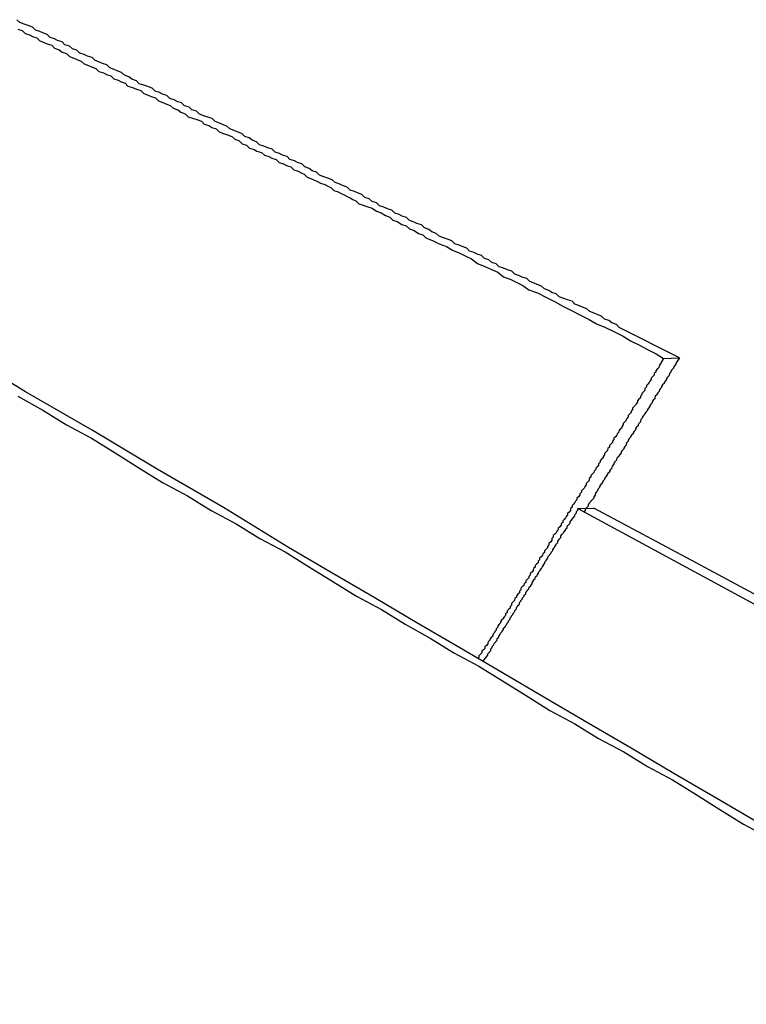
# Model space of a CAD drawing. Extents: x -22 to 22, y -21.5 to 21.5.
# Drawn here: x -12.3 to -12.1, y -7.2 to -7 of the extents above; entities that cross this region are included whole.
import ezdxf

# ---------------------------------------------------------------- set-up
doc = ezdxf.new("R2010")
doc.units = 0
doc.layers.get('0').update_dxf_attribs({"linetype": 'CONTINUOUS'})

msp = doc.modelspace()

# ---------------------------------------------------------------- linework, layer by layer
at = {"color": 0}
for points in [[(-12.1375, -7.0491), (-12.1497, -7.0429), (-12.1497, -7.0429), (-12.1503, -7.0423), (-12.1512, -7.042), (-12.1518, -7.0415), (-12.1527, -7.0412), (-12.1533, -7.0406), (-12.1542, -7.0403), (-12.1548, -7.04), (-12.1557, -7.0397), (-12.1563, -7.0391), (-12.1572, -7.0388), (-12.1578, -7.0385), (-12.1587, -7.0382), (-12.1593, -7.0376), (-12.1602, -7.0373), (-12.161, -7.037), (-12.1619, -7.0367), (-12.1619, -7.0367), (-12.1625, -7.0361), (-12.1634, -7.0358), (-12.164, -7.0354), (-12.1649, -7.0351), (-12.1655, -7.0345), (-12.1664, -7.0342), (-12.167, -7.0339), (-12.1679, -7.0336), (-12.1685, -7.033), (-12.1694, -7.0327), (-12.17, -7.0324), (-12.1709, -7.0321), (-12.1715, -7.0315), (-12.1724, -7.0312), (-12.1732, -7.0309), (-12.1741, -7.0306), (-12.1741, -7.0306), (-12.1747, -7.03), (-12.1756, -7.0297), (-12.1762, -7.0292), (-12.1771, -7.0289), (-12.1777, -7.0283), (-12.1786, -7.028), (-12.1792, -7.0277), (-12.1801, -7.0274), (-12.1807, -7.0268), (-12.1816, -7.0265), (-12.1822, -7.0262), (-12.1831, -7.0259), (-12.1837, -7.0253), (-12.1846, -7.025), (-12.1854, -7.0247), (-12.1863, -7.0244), (-12.1863, -7.0244), (-12.1869, -7.0238), (-12.1878, -7.0235), (-12.1884, -7.023), (-12.1893, -7.0227), (-12.1899, -7.0221), (-12.1908, -7.0218), (-12.1914, -7.0215), (-12.1923, -7.0212), (-12.1929, -7.0206), (-12.1938, -7.0203), (-12.1944, -7.02), (-12.1953, -7.0197), (-12.1959, -7.0191), (-12.1968, -7.0188), (-12.1975, -7.0185), (-12.1984, -7.0182), (-12.1984, -7.0182), (-12.199, -7.0176), (-12.1999, -7.0173), (-12.2005, -7.0168), (-12.2014, -7.0165), (-12.202, -7.0159), (-12.2029, -7.0156), (-12.2035, -7.0153), (-12.2044, -7.015), (-12.205, -7.0144), (-12.2059, -7.0141), (-12.2065, -7.0138), (-12.2074, -7.0135), (-12.208, -7.0129), (-12.2089, -7.0126), (-12.2097, -7.0123), (-12.2106, -7.012), (-12.2106, -7.012), (-12.2112, -7.0114), (-12.2121, -7.0111), (-12.2127, -7.0106), (-12.2136, -7.0103), (-12.2142, -7.0097), (-12.2151, -7.0094), (-12.2157, -7.0091), (-12.2166, -7.0088), (-12.2172, -7.0082), (-12.2181, -7.0079), (-12.2187, -7.0076), (-12.2196, -7.0073), (-12.2202, -7.0067), (-12.2211, -7.0064), (-12.2219, -7.0061), (-12.2228, -7.0058), (-12.2228, -7.0058), (-12.2234, -7.0052), (-12.2243, -7.0049), (-12.2249, -7.0044), (-12.2258, -7.0041), (-12.2264, -7.0035), (-12.2273, -7.0032), (-12.2279, -7.0029), (-12.2288, -7.0026), (-12.2294, -7.002), (-12.2303, -7.0017), (-12.2309, -7.0014), (-12.2318, -7.0011), (-12.2324, -7.0005), (-12.2333, -7.0002), (-12.2341, -6.9999), (-12.235, -6.9996), (-12.235, -6.9996), (-12.2356, -6.999), (-12.2365, -6.9987), (-12.2371, -6.9982), (-12.238, -6.9979), (-12.2386, -6.9973), (-12.2395, -6.997), (-12.2401, -6.9967), (-12.241, -6.9964), (-12.2416, -6.9958), (-12.2425, -6.9955), (-12.2431, -6.9952), (-12.244, -6.9949), (-12.2446, -6.9943), (-12.2455, -6.994), (-12.2463, -6.9937), (-12.2472, -6.9934), (-12.2472, -6.9934), (-12.2478, -6.9928), (-12.2487, -6.9925), (-12.2493, -6.992), (-12.2502, -6.9917), (-12.2508, -6.9911), (-12.2517, -6.9908), (-12.2523, -6.9905), (-12.2532, -6.9902), (-12.2538, -6.9896), (-12.2547, -6.9893), (-12.2553, -6.989), (-12.2562, -6.9887), (-12.2568, -6.9881), (-12.2577, -6.9878), (-12.2584, -6.9875), (-12.2593, -6.9872), (-12.2593, -6.9872), (-12.2599, -6.9866), (-12.2608, -6.9863), (-12.2614, -6.9858), (-12.2623, -6.9855), (-12.2629, -6.9849), (-12.2638, -6.9846), (-12.2644, -6.9843), (-12.2653, -6.984), (-12.2659, -6.9834), (-12.2668, -6.9831), (-12.2674, -6.9828), (-12.2683, -6.9825), (-12.2689, -6.9819), (-12.2698, -6.9816), (-12.2706, -6.9813), (-12.2715, -6.981), (-12.2715, -6.981), (-12.2721, -6.9804)], [(-12.2719, -6.9823), (-12.271, -6.9826), (-12.2704, -6.9832), (-12.2695, -6.9835), (-12.2689, -6.9838), (-12.268, -6.9841), (-12.2674, -6.9847), (-12.2665, -6.985), (-12.2659, -6.9853), (-12.265, -6.9856), (-12.2644, -6.9862), (-12.2635, -6.9865), (-12.2629, -6.987), (-12.262, -6.9873), (-12.2614, -6.9879), (-12.2614, -6.9879), (-12.2605, -6.9882), (-12.2599, -6.9885), (-12.259, -6.9888), (-12.2584, -6.9894), (-12.2575, -6.9897), (-12.2569, -6.99), (-12.256, -6.9903), (-12.2554, -6.9909), (-12.2545, -6.9912), (-12.2539, -6.9915), (-12.253, -6.9918), (-12.2524, -6.9924), (-12.2515, -6.9927), (-12.2509, -6.993), (-12.2501, -6.9933), (-12.2495, -6.9939), (-12.2495, -6.9939), (-12.2486, -6.9942), (-12.2478, -6.9945), (-12.2469, -6.9948), (-12.2463, -6.9954), (-12.2454, -6.9957), (-12.2448, -6.996), (-12.2439, -6.9963), (-12.2433, -6.9969), (-12.2424, -6.9972), (-12.2418, -6.9975), (-12.2409, -6.9978), (-12.2403, -6.9984), (-12.2394, -6.9987), (-12.2388, -6.9992), (-12.2379, -6.9995), (-12.2373, -7.0001), (-12.2373, -7.0001), (-12.2364, -7.0004), (-12.2355, -7.0007), (-12.2346, -7.001), (-12.234, -7.0016), (-12.2331, -7.0019), (-12.2325, -7.0023), (-12.2316, -7.0026), (-12.231, -7.0032), (-12.2301, -7.0035), (-12.2293, -7.0038), (-12.2284, -7.0041), (-12.2278, -7.0047), (-12.2269, -7.005), (-12.2263, -7.0056), (-12.2254, -7.0059), (-12.2248, -7.0065), (-12.2248, -7.0065), (-12.2239, -7.0068), (-12.2233, -7.0071), (-12.2224, -7.0074), (-12.2218, -7.0079), (-12.2209, -7.0082), (-12.2203, -7.0085), (-12.2194, -7.0088), (-12.2188, -7.0094), (-12.2179, -7.0097), (-12.2173, -7.01), (-12.2164, -7.0103), (-12.2158, -7.0109), (-12.2149, -7.0112), (-12.2143, -7.0115), (-12.2137, -7.0118), (-12.2131, -7.0124), (-12.2131, -7.0124), (-12.2122, -7.0127), (-12.2116, -7.013), (-12.211, -7.0133), (-12.2104, -7.0136), (-12.2095, -7.0139), (-12.2089, -7.0142), (-12.2083, -7.0145), (-12.2077, -7.0151), (-12.2068, -7.0154), (-12.2062, -7.0157), (-12.2056, -7.016), (-12.205, -7.0163), (-12.2044, -7.0166), (-12.2038, -7.0169), (-12.2032, -7.0172), (-12.2026, -7.0178), (-12.2026, -7.0178), (-12.2017, -7.0181), (-12.2008, -7.0184), (-12.1999, -7.0187), (-12.199, -7.0193), (-12.1981, -7.0196), (-12.1972, -7.0202), (-12.1963, -7.0205), (-12.1957, -7.0211), (-12.1948, -7.0214), (-12.1939, -7.022), (-12.193, -7.0223), (-12.1923, -7.0229), (-12.1914, -7.0232), (-12.1905, -7.0238), (-12.1896, -7.0241), (-12.189, -7.0247), (-12.189, -7.0247), (-12.1875, -7.0253), (-12.1863, -7.0259), (-12.1848, -7.0265), (-12.1836, -7.0272), (-12.1821, -7.0278), (-12.1809, -7.0284), (-12.1797, -7.029), (-12.1785, -7.0299), (-12.177, -7.0305), (-12.1758, -7.0311), (-12.1744, -7.0317), (-12.1732, -7.0326), (-12.1717, -7.0332), (-12.1705, -7.0338), (-12.1693, -7.0344), (-12.1681, -7.0353), (-12.1681, -7.0353), (-12.1663, -7.0359), (-12.1645, -7.0368), (-12.1627, -7.0377), (-12.1612, -7.0386), (-12.1594, -7.0395), (-12.1576, -7.0404), (-12.1558, -7.0413), (-12.1543, -7.0422), (-12.1525, -7.0429), (-12.1507, -7.0438), (-12.1489, -7.0447), (-12.1474, -7.0456), (-12.1456, -7.0465), (-12.144, -7.0474), (-12.1422, -7.0483), (-12.1407, -7.0492)], [(-12.1212, -7.1437), (-12.1299, -7.1386), (-12.1386, -7.1335), (-12.1473, -7.1284), (-12.156, -7.1233), (-12.1647, -7.1182), (-12.1734, -7.1131), (-12.1821, -7.108), (-12.1908, -7.1029), (-12.1995, -7.0978), (-12.2082, -7.0927), (-12.2169, -7.0876), (-12.2169, -7.0876), (-12.2301, -7.0795), (-12.2436, -7.0717), (-12.2568, -7.0638), (-12.2703, -7.056), (-12.2835, -7.0479)], [(-12.1407, -7.0492), (-12.1416, -7.0507), (-12.1416, -7.0507), (-12.1416, -7.0507), (-12.1416, -7.0507), (-12.1416, -7.0507), (-12.1417, -7.051), (-12.1417, -7.051), (-12.1417, -7.0511), (-12.1417, -7.0511), (-12.142, -7.0514), (-12.142, -7.0514), (-12.142, -7.0514), (-12.142, -7.0514), (-12.1423, -7.0517), (-12.1423, -7.0517), (-12.1423, -7.052), (-12.1423, -7.052), (-12.1426, -7.0523), (-12.1426, -7.0523), (-12.1426, -7.0523), (-12.1426, -7.0523), (-12.1426, -7.0523), (-12.1426, -7.0526), (-12.1426, -7.0526), (-12.1426, -7.0526), (-12.1426, -7.0526), (-12.1429, -7.0529), (-12.1429, -7.0529), (-12.1429, -7.0529), (-12.1429, -7.0529), (-12.1432, -7.0532), (-12.1432, -7.0532), (-12.1432, -7.0535), (-12.1432, -7.0535), (-12.1435, -7.0538), (-12.1435, -7.0538), (-12.1435, -7.0538), (-12.1435, -7.0538), (-12.1435, -7.0538), (-12.1436, -7.0541), (-12.1436, -7.0541), (-12.1436, -7.0541), (-12.1436, -7.0541), (-12.1439, -7.0544), (-12.1439, -7.0544), (-12.1439, -7.0544), (-12.1439, -7.0544), (-12.1442, -7.0547), (-12.1442, -7.0547), (-12.1442, -7.055), (-12.1442, -7.055), (-12.1445, -7.0553), (-12.1445, -7.0553), (-12.1445, -7.0553), (-12.1445, -7.0553), (-12.1445, -7.0553), (-12.1445, -7.0556), (-12.1445, -7.0556), (-12.1445, -7.0557), (-12.1445, -7.0557), (-12.1448, -7.056), (-12.1448, -7.056), (-12.1448, -7.056), (-12.1448, -7.056), (-12.1451, -7.0563), (-12.1451, -7.0563), (-12.1451, -7.0566), (-12.1451, -7.0566), (-12.1454, -7.0569), (-12.1454, -7.0569), (-12.1454, -7.0569), (-12.1454, -7.0569), (-12.1454, -7.0569), (-12.1454, -7.0572), (-12.1454, -7.0572), (-12.1454, -7.0572), (-12.1454, -7.0572), (-12.1457, -7.0575), (-12.1457, -7.0575), (-12.1457, -7.0575), (-12.1457, -7.0575), (-12.146, -7.0578), (-12.146, -7.0578), (-12.146, -7.0581), (-12.146, -7.0581), (-12.1463, -7.0584), (-12.1463, -7.0584), (-12.1463, -7.0584), (-12.1463, -7.0584), (-12.1463, -7.0584), (-12.1464, -7.0587), (-12.1464, -7.0587), (-12.1464, -7.0587), (-12.1464, -7.0587), (-12.1467, -7.059), (-12.1467, -7.059), (-12.1467, -7.059), (-12.1467, -7.059), (-12.147, -7.0593), (-12.147, -7.0593), (-12.147, -7.0596), (-12.147, -7.0596), (-12.1473, -7.0599), (-12.1473, -7.0599), (-12.1473, -7.0599), (-12.1473, -7.0599), (-12.1473, -7.0599), (-12.1473, -7.0602), (-12.1473, -7.0602), (-12.1473, -7.0602), (-12.1473, -7.0602), (-12.1476, -7.0605), (-12.1476, -7.0605), (-12.1476, -7.0605), (-12.1476, -7.0605), (-12.1479, -7.0608), (-12.1479, -7.0608), (-12.1479, -7.0611), (-12.1479, -7.0611), (-12.1482, -7.0614), (-12.1482, -7.0614), (-12.1482, -7.0614), (-12.1482, -7.0614), (-12.1482, -7.0614), (-12.1483, -7.0617), (-12.1483, -7.0617), (-12.1483, -7.0618), (-12.1483, -7.0618), (-12.1486, -7.0621), (-12.1486, -7.0621), (-12.1486, -7.0621), (-12.1486, -7.0621), (-12.1489, -7.0624), (-12.1489, -7.0624), (-12.1489, -7.0627), (-12.1489, -7.0627), (-12.1492, -7.063), (-12.1492, -7.063), (-12.1492, -7.063), (-12.1492, -7.063), (-12.1492, -7.063), (-12.1492, -7.0633), (-12.1492, -7.0633), (-12.1492, -7.0633), (-12.1492, -7.0633), (-12.1495, -7.0636), (-12.1495, -7.0636), (-12.1495, -7.0636), (-12.1495, -7.0636), (-12.1498, -7.0639), (-12.1498, -7.0639), (-12.1498, -7.0642), (-12.1498, -7.0642), (-12.1501, -7.0645), (-12.1501, -7.0645), (-12.1501, -7.0645), (-12.1501, -7.0645), (-12.1501, -7.0645), (-12.1502, -7.0648), (-12.1502, -7.0648), (-12.1502, -7.0648), (-12.1502, -7.0648), (-12.1505, -7.0651), (-12.1505, -7.0651), (-12.1505, -7.0651), (-12.1505, -7.0651), (-12.1508, -7.0654), (-12.1508, -7.0654), (-12.1508, -7.0657), (-12.1508, -7.0657), (-12.1511, -7.066), (-12.1511, -7.066), (-12.1511, -7.066), (-12.1511, -7.066), (-12.1511, -7.066), (-12.1511, -7.0663), (-12.1511, -7.0663), (-12.1511, -7.0663), (-12.1511, -7.0663), (-12.1514, -7.0666), (-12.1514, -7.0666), (-12.1514, -7.0666), (-12.1514, -7.0666), (-12.1517, -7.0669), (-12.1517, -7.0669), (-12.1517, -7.0672), (-12.1517, -7.0672), (-12.152, -7.0675), (-12.152, -7.0675), (-12.152, -7.0675), (-12.152, -7.0675), (-12.152, -7.0675), (-12.1521, -7.0678), (-12.1521, -7.0678), (-12.1521, -7.0679), (-12.1521, -7.0679), (-12.1524, -7.0682), (-12.1524, -7.0682), (-12.1524, -7.0682), (-12.1524, -7.0682), (-12.1527, -7.0685), (-12.1527, -7.0685), (-12.1527, -7.0688), (-12.1527, -7.0688), (-12.153, -7.0691), (-12.153, -7.0691), (-12.153, -7.0691), (-12.153, -7.0691), (-12.153, -7.0691), (-12.153, -7.0694), (-12.153, -7.0694), (-12.153, -7.0694), (-12.153, -7.0694), (-12.1533, -7.0697), (-12.1533, -7.0697), (-12.1533, -7.0697), (-12.1533, -7.0697), (-12.1536, -7.07), (-12.1536, -7.07), (-12.1536, -7.0703), (-12.1536, -7.0703), (-12.1539, -7.0706), (-12.1539, -7.0706), (-12.1539, -7.0706), (-12.1539, -7.0706), (-12.1539, -7.0706), (-12.1539, -7.0709), (-12.1539, -7.0709), (-12.1539, -7.0709), (-12.1539, -7.0709), (-12.1542, -7.0712), (-12.1542, -7.0712), (-12.1542, -7.0712), (-12.1542, -7.0712), (-12.1545, -7.0715), (-12.1545, -7.0715), (-12.1545, -7.0718), (-12.1545, -7.0718), (-12.1548, -7.0721), (-12.1548, -7.0721), (-12.1548, -7.0721), (-12.1548, -7.0721), (-12.1548, -7.0721), (-12.1549, -7.0724), (-12.1549, -7.0724), (-12.1549, -7.0724), (-12.1549, -7.0724), (-12.1552, -7.0727), (-12.1552, -7.0727), (-12.1552, -7.0727), (-12.1552, -7.0727), (-12.1555, -7.073), (-12.1555, -7.073), (-12.1555, -7.0733), (-12.1555, -7.0733), (-12.1558, -7.0736), (-12.1558, -7.0736), (-12.1558, -7.0736), (-12.1558, -7.0736), (-12.1558, -7.0736), (-12.1558, -7.0739), (-12.1558, -7.0739), (-12.1558, -7.074), (-12.1558, -7.074), (-12.1561, -7.0743), (-12.1561, -7.0743), (-12.1561, -7.0743), (-12.1561, -7.0743), (-12.1564, -7.0746), (-12.1564, -7.0746), (-12.1564, -7.0749), (-12.1564, -7.0749), (-12.1567, -7.0752), (-12.1567, -7.0752), (-12.1567, -7.0752), (-12.1567, -7.0752), (-12.1567, -7.0752), (-12.1568, -7.0755), (-12.1568, -7.0755), (-12.1568, -7.0755), (-12.1568, -7.0755), (-12.1571, -7.0758), (-12.1571, -7.0758), (-12.1571, -7.0758), (-12.1571, -7.0758), (-12.1574, -7.0761), (-12.1574, -7.0761), (-12.1574, -7.0764), (-12.1574, -7.0764), (-12.1577, -7.0767), (-12.1577, -7.0767), (-12.1577, -7.0767), (-12.1577, -7.0767), (-12.1577, -7.0767), (-12.1577, -7.077), (-12.1577, -7.077), (-12.1577, -7.077), (-12.1577, -7.077), (-12.158, -7.0773), (-12.158, -7.0773), (-12.158, -7.0773), (-12.158, -7.0773), (-12.1583, -7.0776), (-12.1583, -7.0776), (-12.1583, -7.0779), (-12.1583, -7.0779), (-12.1586, -7.0782), (-12.1586, -7.0782), (-12.1586, -7.0782), (-12.1586, -7.0782), (-12.1586, -7.0782), (-12.1587, -7.0785), (-12.1587, -7.0785), (-12.1587, -7.0785), (-12.1587, -7.0785), (-12.159, -7.0788), (-12.159, -7.0788), (-12.159, -7.0788), (-12.159, -7.0788), (-12.1593, -7.0791), (-12.1593, -7.0791), (-12.1593, -7.0794), (-12.1593, -7.0794), (-12.1596, -7.0797), (-12.1596, -7.0797), (-12.1596, -7.0797), (-12.1596, -7.0797), (-12.1596, -7.0797), (-12.1596, -7.08), (-12.1596, -7.08), (-12.1596, -7.0801), (-12.1596, -7.0801), (-12.1599, -7.0804), (-12.1599, -7.0804), (-12.1599, -7.0804), (-12.1599, -7.0804), (-12.1602, -7.0807), (-12.1602, -7.0807), (-12.1602, -7.081), (-12.1602, -7.081), (-12.1605, -7.0813), (-12.1605, -7.0813), (-12.1605, -7.0813), (-12.1605, -7.0813), (-12.1605, -7.0813), (-12.1606, -7.0816), (-12.1606, -7.0816), (-12.1606, -7.0816), (-12.1606, -7.0816), (-12.1609, -7.0819), (-12.1609, -7.0819), (-12.1609, -7.0819), (-12.1609, -7.0819), (-12.1612, -7.0822), (-12.1612, -7.0822), (-12.1612, -7.0825), (-12.1612, -7.0825), (-12.1615, -7.0828), (-12.1615, -7.0828), (-12.1615, -7.0828), (-12.1615, -7.0828), (-12.1615, -7.0828), (-12.1615, -7.0831), (-12.1615, -7.0831), (-12.1615, -7.0831), (-12.1615, -7.0831), (-12.1618, -7.0834), (-12.1618, -7.0834), (-12.1618, -7.0834), (-12.1618, -7.0834), (-12.1621, -7.0837), (-12.1621, -7.0837), (-12.1621, -7.084), (-12.1621, -7.084), (-12.1624, -7.0843), (-12.1624, -7.0843), (-12.1624, -7.0843), (-12.1624, -7.0843), (-12.1624, -7.0843), (-12.1625, -7.0846), (-12.1625, -7.0846), (-12.1625, -7.0846), (-12.1625, -7.0846), (-12.1628, -7.0849), (-12.1628, -7.0849), (-12.1628, -7.0849), (-12.1628, -7.0849), (-12.1631, -7.0852), (-12.1631, -7.0852), (-12.1631, -7.0855), (-12.1631, -7.0855), (-12.1634, -7.0858), (-12.1634, -7.0858), (-12.1634, -7.0858), (-12.1634, -7.0858), (-12.1634, -7.0858), (-12.1634, -7.0861), (-12.1634, -7.0861), (-12.1634, -7.0862), (-12.1634, -7.0862), (-12.1637, -7.0865), (-12.1637, -7.0865), (-12.1637, -7.0865), (-12.1637, -7.0865), (-12.164, -7.0868), (-12.164, -7.0868), (-12.164, -7.0871), (-12.164, -7.0871), (-12.1643, -7.0874), (-12.1643, -7.0874), (-12.1643, -7.0874), (-12.1643, -7.0874), (-12.1643, -7.0874), (-12.1643, -7.0877), (-12.1643, -7.0877), (-12.1643, -7.0877), (-12.1643, -7.0877), (-12.1646, -7.088), (-12.1646, -7.088), (-12.1646, -7.088), (-12.1646, -7.088), (-12.1649, -7.0883), (-12.1649, -7.0883), (-12.1649, -7.0886), (-12.1649, -7.0886), (-12.1652, -7.0889), (-12.1652, -7.0889), (-12.1652, -7.0889), (-12.1652, -7.0889), (-12.1652, -7.0889), (-12.1653, -7.0892), (-12.1653, -7.0892), (-12.1653, -7.0892), (-12.1653, -7.0892), (-12.1656, -7.0895), (-12.1656, -7.0895), (-12.1656, -7.0895), (-12.1656, -7.0895), (-12.1659, -7.0898), (-12.1659, -7.0898), (-12.1659, -7.0901), (-12.1659, -7.0901), (-12.1662, -7.0904), (-12.1662, -7.0904), (-12.1662, -7.0904), (-12.1662, -7.0904), (-12.1662, -7.0904), (-12.1662, -7.0907), (-12.1662, -7.0907), (-12.1662, -7.0907), (-12.1662, -7.0907), (-12.1665, -7.091), (-12.1665, -7.091), (-12.1665, -7.091), (-12.1665, -7.091), (-12.1668, -7.0913), (-12.1668, -7.0913), (-12.1668, -7.0916), (-12.1668, -7.0916), (-12.1671, -7.0919), (-12.1671, -7.0919), (-12.1671, -7.0919), (-12.1671, -7.0919), (-12.1671, -7.0919), (-12.1672, -7.0922), (-12.1672, -7.0922), (-12.1672, -7.0923), (-12.1672, -7.0923), (-12.1675, -7.0926), (-12.1675, -7.0926), (-12.1675, -7.0926), (-12.1675, -7.0926), (-12.1678, -7.0929), (-12.1678, -7.0929), (-12.1678, -7.0932), (-12.1678, -7.0932), (-12.1681, -7.0935), (-12.1681, -7.0935), (-12.1681, -7.0935), (-12.1681, -7.0935), (-12.1681, -7.0935), (-12.1681, -7.0938), (-12.1681, -7.0938), (-12.1681, -7.0938), (-12.1681, -7.0938), (-12.1684, -7.0941), (-12.1684, -7.0941), (-12.1684, -7.0941), (-12.1684, -7.0941), (-12.1687, -7.0944), (-12.1687, -7.0944), (-12.1687, -7.0947), (-12.1687, -7.0947), (-12.169, -7.095), (-12.169, -7.095), (-12.169, -7.095), (-12.169, -7.095), (-12.169, -7.095), (-12.1691, -7.0953), (-12.1691, -7.0953), (-12.1691, -7.0953), (-12.1691, -7.0953), (-12.1694, -7.0956), (-12.1694, -7.0956), (-12.1694, -7.0956), (-12.1694, -7.0956), (-12.1697, -7.0959), (-12.1697, -7.0959), (-12.1697, -7.0962), (-12.1697, -7.0962), (-12.17, -7.0965), (-12.17, -7.0965), (-12.17, -7.0965), (-12.17, -7.0965), (-12.17, -7.0965), (-12.17, -7.0968), (-12.17, -7.0968), (-12.17, -7.0968), (-12.17, -7.0968), (-12.1703, -7.0971), (-12.1703, -7.0971), (-12.1703, -7.0971), (-12.1703, -7.0971), (-12.1706, -7.0974), (-12.1706, -7.0974), (-12.1706, -7.0977), (-12.1706, -7.0977), (-12.1709, -7.098), (-12.1709, -7.098), (-12.1709, -7.098), (-12.1709, -7.098), (-12.1709, -7.098), (-12.171, -7.0983), (-12.171, -7.0983), (-12.171, -7.0984), (-12.171, -7.0984), (-12.1713, -7.0987), (-12.1713, -7.0987), (-12.1713, -7.0987), (-12.1713, -7.0987), (-12.1716, -7.099), (-12.1716, -7.099), (-12.1716, -7.0993), (-12.1716, -7.0993), (-12.1719, -7.0996), (-12.1719, -7.0996), (-12.1719, -7.0996), (-12.1719, -7.0996), (-12.1719, -7.0996), (-12.1719, -7.0999), (-12.1719, -7.0999), (-12.1719, -7.0999), (-12.1719, -7.0999), (-12.1722, -7.1002), (-12.1722, -7.1002), (-12.1722, -7.1002), (-12.1722, -7.1002), (-12.1725, -7.1005), (-12.1725, -7.1005), (-12.1725, -7.1008), (-12.1725, -7.1008), (-12.1728, -7.1011), (-12.1728, -7.1011), (-12.1728, -7.1011), (-12.1728, -7.1011), (-12.1728, -7.1011), (-12.1728, -7.1014), (-12.1728, -7.1014), (-12.1728, -7.1014), (-12.1728, -7.1014), (-12.1731, -7.1017), (-12.1731, -7.1017), (-12.1731, -7.1017), (-12.1731, -7.1017), (-12.1733, -7.102), (-12.1733, -7.102), (-12.1733, -7.1021), (-12.1733, -7.1021), (-12.1736, -7.1024), (-12.1736, -7.1024), (-12.1736, -7.1024), (-12.1736, -7.1024), (-12.1736, -7.1024), (-12.1738, -7.1027), (-12.1738, -7.1027), (-12.1738, -7.1029), (-12.1738, -7.1029), (-12.1741, -7.1032), (-12.1741, -7.1032), (-12.1741, -7.1032), (-12.1741, -7.1032), (-12.1744, -7.1035), (-12.1744, -7.1035), (-12.1744, -7.1038), (-12.1744, -7.1038), (-12.1747, -7.1041), (-12.1747, -7.1041), (-12.1747, -7.1041), (-12.1747, -7.1044), (-12.1747, -7.1044), (-12.175, -7.1047), (-12.175, -7.1047), (-12.1751, -7.105), (-12.1751, -7.105), (-12.1754, -7.1053), (-12.1754, -7.1053), (-12.1754, -7.1056), (-12.1754, -7.1056), (-12.1757, -7.1059), (-12.1757, -7.1059), (-12.176, -7.1062), (-12.176, -7.1064), (-12.1763, -7.1067), (-12.1763, -7.1067), (-12.1763, -7.1067), (-12.1764, -7.107), (-12.1764, -7.1072), (-12.1767, -7.1075), (-12.1767, -7.1075), (-12.177, -7.1078), (-12.177, -7.1081), (-12.1773, -7.1084), (-12.1773, -7.1084), (-12.1776, -7.1087), (-12.1776, -7.109), (-12.1779, -7.1093), (-12.1779, -7.1093), (-12.1782, -7.1096), (-12.1782, -7.1099), (-12.1785, -7.1102)], [(-12.1375, -7.0491), (-12.138, -7.0499), (-12.138, -7.0499), (-12.138, -7.0499), (-12.138, -7.0499), (-12.138, -7.0499), (-12.138, -7.0499), (-12.138, -7.0499), (-12.138, -7.0499), (-12.138, -7.0499), (-12.1382, -7.0502), (-12.1382, -7.0502), (-12.1382, -7.0502), (-12.1382, -7.0502), (-12.1382, -7.0504), (-12.1382, -7.0504), (-12.1382, -7.0504), (-12.1382, -7.0504), (-12.1385, -7.0507), (-12.1385, -7.0507), (-12.1385, -7.0507), (-12.1385, -7.0507), (-12.1385, -7.0507), (-12.1385, -7.0507), (-12.1385, -7.0507), (-12.1385, -7.0507), (-12.1385, -7.0507), (-12.1387, -7.051), (-12.1387, -7.051), (-12.1387, -7.051), (-12.1387, -7.051), (-12.1387, -7.0512), (-12.1387, -7.0512), (-12.1387, -7.0512), (-12.1387, -7.0512), (-12.139, -7.0515), (-12.139, -7.0515), (-12.139, -7.0515), (-12.139, -7.0515), (-12.139, -7.0515), (-12.139, -7.0515), (-12.139, -7.0515), (-12.139, -7.0515), (-12.139, -7.0515), (-12.1392, -7.0518), (-12.1392, -7.0518), (-12.1392, -7.0518), (-12.1392, -7.0518), (-12.1392, -7.052), (-12.1392, -7.052), (-12.1392, -7.052), (-12.1392, -7.052), (-12.1395, -7.0523), (-12.1395, -7.0523), (-12.1395, -7.0523), (-12.1395, -7.0523), (-12.1395, -7.0523), (-12.1395, -7.0523), (-12.1395, -7.0523), (-12.1395, -7.0523), (-12.1395, -7.0523), (-12.1396, -7.0526), (-12.1396, -7.0526), (-12.1396, -7.0526), (-12.1396, -7.0526), (-12.1396, -7.0527), (-12.1396, -7.0527), (-12.1396, -7.0527), (-12.1396, -7.0527), (-12.1399, -7.053), (-12.1399, -7.053), (-12.1399, -7.053), (-12.1399, -7.053), (-12.1399, -7.053), (-12.1399, -7.053), (-12.1399, -7.053), (-12.1399, -7.053), (-12.1399, -7.053), (-12.1401, -7.0533), (-12.1401, -7.0533), (-12.1401, -7.0533), (-12.1401, -7.0533), (-12.1401, -7.0535), (-12.1401, -7.0535), (-12.1401, -7.0535), (-12.1401, -7.0535), (-12.1404, -7.0538), (-12.1404, -7.0538), (-12.1404, -7.0538), (-12.1404, -7.0538), (-12.1404, -7.0538), (-12.1404, -7.0538), (-12.1404, -7.0538), (-12.1404, -7.0538), (-12.1404, -7.0538), (-12.1406, -7.0541), (-12.1406, -7.0541), (-12.1406, -7.0541), (-12.1406, -7.0541), (-12.1406, -7.0543), (-12.1406, -7.0543), (-12.1406, -7.0543), (-12.1406, -7.0543), (-12.1409, -7.0546), (-12.1409, -7.0546), (-12.1409, -7.0546), (-12.1409, -7.0546), (-12.1409, -7.0546), (-12.1409, -7.0546), (-12.1409, -7.0546), (-12.1409, -7.0546), (-12.1409, -7.0546), (-12.1411, -7.0549), (-12.1411, -7.0549), (-12.1411, -7.0549), (-12.1411, -7.0549), (-12.1411, -7.0551), (-12.1411, -7.0551), (-12.1411, -7.0551), (-12.1411, -7.0551), (-12.1414, -7.0554), (-12.1414, -7.0554), (-12.1414, -7.0554), (-12.1414, -7.0554), (-12.1414, -7.0554), (-12.1414, -7.0554), (-12.1414, -7.0554), (-12.1414, -7.0554), (-12.1414, -7.0554), (-12.1416, -7.0557), (-12.1416, -7.0557), (-12.1416, -7.0557), (-12.1416, -7.0557), (-12.1416, -7.0559), (-12.1416, -7.0559), (-12.1416, -7.0559), (-12.1416, -7.0559), (-12.1419, -7.0562), (-12.1419, -7.0562), (-12.1419, -7.0562), (-12.1419, -7.0562), (-12.1419, -7.0562), (-12.1419, -7.0562), (-12.1419, -7.0562), (-12.1419, -7.0562), (-12.1419, -7.0562), (-12.1421, -7.0565), (-12.1421, -7.0565), (-12.1421, -7.0565), (-12.1421, -7.0565), (-12.1421, -7.0566), (-12.1421, -7.0566), (-12.1421, -7.0566), (-12.1421, -7.0566), (-12.1424, -7.0569), (-12.1424, -7.0569), (-12.1424, -7.0569), (-12.1424, -7.0569), (-12.1424, -7.0569), (-12.1424, -7.0569), (-12.1424, -7.0569), (-12.1424, -7.0569), (-12.1424, -7.0569), (-12.1425, -7.0572), (-12.1425, -7.0572), (-12.1425, -7.0572), (-12.1425, -7.0572), (-12.1425, -7.0574), (-12.1425, -7.0574), (-12.1425, -7.0574), (-12.1425, -7.0574), (-12.1428, -7.0577), (-12.1428, -7.0577), (-12.1428, -7.0577), (-12.1428, -7.0577), (-12.1428, -7.0577), (-12.1428, -7.0577), (-12.1428, -7.0577), (-12.1428, -7.0577), (-12.1428, -7.0577), (-12.143, -7.058), (-12.143, -7.058), (-12.143, -7.058), (-12.143, -7.058), (-12.143, -7.0582), (-12.143, -7.0582), (-12.143, -7.0582), (-12.143, -7.0582), (-12.1433, -7.0585), (-12.1433, -7.0585), (-12.1433, -7.0585), (-12.1433, -7.0585), (-12.1433, -7.0585), (-12.1433, -7.0585), (-12.1433, -7.0585), (-12.1433, -7.0585), (-12.1433, -7.0585), (-12.1435, -7.0588), (-12.1435, -7.0588), (-12.1435, -7.0588), (-12.1435, -7.0588), (-12.1435, -7.059), (-12.1435, -7.059), (-12.1435, -7.059), (-12.1435, -7.059), (-12.1438, -7.0593), (-12.1438, -7.0593), (-12.1438, -7.0593), (-12.1438, -7.0593), (-12.1438, -7.0593), (-12.1438, -7.0593), (-12.1438, -7.0593), (-12.1438, -7.0593), (-12.1438, -7.0593), (-12.144, -7.0596), (-12.144, -7.0596), (-12.144, -7.0596), (-12.144, -7.0596), (-12.144, -7.0598), (-12.144, -7.0598), (-12.144, -7.0598), (-12.144, -7.0598), (-12.1443, -7.0601), (-12.1443, -7.0601), (-12.1443, -7.0601), (-12.1443, -7.0601), (-12.1443, -7.0601), (-12.1443, -7.0601), (-12.1443, -7.0601), (-12.1443, -7.0601), (-12.1443, -7.0601), (-12.1445, -7.0604), (-12.1445, -7.0604), (-12.1445, -7.0604), (-12.1445, -7.0604), (-12.1445, -7.0605), (-12.1445, -7.0605), (-12.1445, -7.0605), (-12.1445, -7.0605), (-12.1448, -7.0608), (-12.1448, -7.0608), (-12.1448, -7.0608), (-12.1448, -7.0608), (-12.1448, -7.0608), (-12.1448, -7.0608), (-12.1448, -7.0608), (-12.1448, -7.0608), (-12.1448, -7.0608), (-12.145, -7.0611), (-12.145, -7.0611), (-12.145, -7.0611), (-12.145, -7.0611), (-12.145, -7.0613), (-12.145, -7.0613), (-12.145, -7.0613), (-12.145, -7.0613), (-12.1453, -7.0616), (-12.1453, -7.0616), (-12.1453, -7.0616), (-12.1453, -7.0616), (-12.1453, -7.0616), (-12.1453, -7.0616), (-12.1453, -7.0616), (-12.1453, -7.0616), (-12.1453, -7.0616), (-12.1454, -7.0619), (-12.1454, -7.0619), (-12.1454, -7.0619), (-12.1454, -7.0619), (-12.1454, -7.0621), (-12.1454, -7.0621), (-12.1454, -7.0621), (-12.1454, -7.0621), (-12.1457, -7.0624), (-12.1457, -7.0624), (-12.1457, -7.0624), (-12.1457, -7.0624), (-12.1457, -7.0624), (-12.1457, -7.0624), (-12.1457, -7.0624), (-12.1457, -7.0624), (-12.1457, -7.0624), (-12.1459, -7.0627), (-12.1459, -7.0627), (-12.1459, -7.0627), (-12.1459, -7.0627), (-12.1459, -7.0629), (-12.1459, -7.0629), (-12.1459, -7.0629), (-12.1459, -7.0629), (-12.1462, -7.0632), (-12.1462, -7.0632), (-12.1462, -7.0632), (-12.1462, -7.0632), (-12.1462, -7.0632), (-12.1462, -7.0632), (-12.1462, -7.0632), (-12.1462, -7.0632), (-12.1462, -7.0632), (-12.1464, -7.0635), (-12.1464, -7.0635), (-12.1464, -7.0635), (-12.1464, -7.0635), (-12.1464, -7.0637), (-12.1464, -7.0637), (-12.1464, -7.0637), (-12.1464, -7.0637), (-12.1467, -7.064), (-12.1467, -7.064), (-12.1467, -7.064), (-12.1467, -7.064), (-12.1467, -7.064), (-12.1467, -7.064), (-12.1467, -7.064), (-12.1467, -7.064), (-12.1467, -7.064), (-12.1469, -7.0643), (-12.1469, -7.0643), (-12.1469, -7.0643), (-12.1469, -7.0643), (-12.1469, -7.0645), (-12.1469, -7.0645), (-12.1469, -7.0645), (-12.1469, -7.0645), (-12.1472, -7.0648), (-12.1472, -7.0648), (-12.1472, -7.0648), (-12.1472, -7.0648), (-12.1472, -7.0648), (-12.1472, -7.0648), (-12.1472, -7.0648), (-12.1472, -7.0648), (-12.1472, -7.0648), (-12.1474, -7.0651), (-12.1474, -7.0651), (-12.1474, -7.0651), (-12.1474, -7.0651), (-12.1474, -7.0652), (-12.1474, -7.0652), (-12.1474, -7.0652), (-12.1474, -7.0652), (-12.1477, -7.0655), (-12.1477, -7.0655), (-12.1477, -7.0655), (-12.1477, -7.0655), (-12.1477, -7.0655), (-12.1477, -7.0655), (-12.1477, -7.0655), (-12.1477, -7.0655), (-12.1477, -7.0655), (-12.1479, -7.0658), (-12.1479, -7.0658), (-12.1479, -7.0658), (-12.1479, -7.0658), (-12.1479, -7.066), (-12.1479, -7.066), (-12.1479, -7.066), (-12.1479, -7.066), (-12.1482, -7.0663), (-12.1482, -7.0663), (-12.1482, -7.0663), (-12.1482, -7.0663), (-12.1482, -7.0663), (-12.1482, -7.0663), (-12.1482, -7.0663), (-12.1482, -7.0663), (-12.1482, -7.0663), (-12.1483, -7.0666), (-12.1483, -7.0666), (-12.1483, -7.0666), (-12.1483, -7.0666), (-12.1483, -7.0668), (-12.1483, -7.0668), (-12.1483, -7.0668), (-12.1483, -7.0668), (-12.1486, -7.0671), (-12.1486, -7.0671), (-12.1486, -7.0671), (-12.1486, -7.0671), (-12.1486, -7.0671), (-12.1486, -7.0671), (-12.1486, -7.0671), (-12.1486, -7.0671), (-12.1486, -7.0671), (-12.1488, -7.0674), (-12.1488, -7.0674), (-12.1488, -7.0674), (-12.1488, -7.0674), (-12.1488, -7.0676), (-12.1488, -7.0676), (-12.1488, -7.0676), (-12.1488, -7.0676), (-12.1491, -7.0679), (-12.1491, -7.0679), (-12.1491, -7.0679), (-12.1491, -7.0679), (-12.1491, -7.0679), (-12.1491, -7.0679), (-12.1491, -7.0679), (-12.1491, -7.0679), (-12.1491, -7.0679), (-12.1493, -7.0682), (-12.1493, -7.0682), (-12.1493, -7.0682), (-12.1493, -7.0682), (-12.1493, -7.0684), (-12.1493, -7.0684), (-12.1493, -7.0684), (-12.1493, -7.0684), (-12.1496, -7.0687), (-12.1496, -7.0687), (-12.1496, -7.0687), (-12.1496, -7.0687), (-12.1496, -7.0687), (-12.1496, -7.0687), (-12.1496, -7.0687), (-12.1496, -7.0687), (-12.1496, -7.0687), (-12.1498, -7.069), (-12.1498, -7.069), (-12.1498, -7.069), (-12.1498, -7.069), (-12.1498, -7.0691), (-12.1498, -7.0691), (-12.1498, -7.0691), (-12.1498, -7.0691), (-12.1501, -7.0694), (-12.1501, -7.0694), (-12.1501, -7.0694), (-12.1501, -7.0694), (-12.1501, -7.0694), (-12.1501, -7.0694), (-12.1501, -7.0694), (-12.1501, -7.0694), (-12.1501, -7.0694), (-12.1503, -7.0697), (-12.1503, -7.0697), (-12.1503, -7.0697), (-12.1503, -7.0697), (-12.1503, -7.0699), (-12.1503, -7.0699), (-12.1503, -7.0699), (-12.1503, -7.0699), (-12.1506, -7.0702), (-12.1506, -7.0702), (-12.1506, -7.0702), (-12.1506, -7.0702), (-12.1506, -7.0702), (-12.1506, -7.0702), (-12.1506, -7.0702), (-12.1506, -7.0702), (-12.1506, -7.0702), (-12.1508, -7.0705), (-12.1508, -7.0705), (-12.1508, -7.0705), (-12.1508, -7.0705), (-12.1508, -7.0707), (-12.1508, -7.0707), (-12.1508, -7.0707), (-12.1508, -7.0707), (-12.1511, -7.071), (-12.1511, -7.071), (-12.1511, -7.071), (-12.1511, -7.071), (-12.1511, -7.071), (-12.1511, -7.071), (-12.1511, -7.071), (-12.1511, -7.071), (-12.1511, -7.071), (-12.1512, -7.0713), (-12.1512, -7.0713), (-12.1512, -7.0713), (-12.1512, -7.0713), (-12.1512, -7.0715), (-12.1512, -7.0715), (-12.1512, -7.0715), (-12.1512, -7.0715), (-12.1515, -7.0718), (-12.1515, -7.0718), (-12.1515, -7.0718), (-12.1515, -7.0718), (-12.1515, -7.0718), (-12.1515, -7.0718), (-12.1515, -7.0718), (-12.1515, -7.0718), (-12.1515, -7.0718), (-12.1517, -7.0721), (-12.1517, -7.0721), (-12.1517, -7.0721), (-12.1517, -7.0721), (-12.1517, -7.0723), (-12.1517, -7.0723), (-12.1517, -7.0723), (-12.1517, -7.0723), (-12.152, -7.0726), (-12.152, -7.0726), (-12.152, -7.0726), (-12.152, -7.0726), (-12.152, -7.0726), (-12.152, -7.0726), (-12.152, -7.0726), (-12.152, -7.0726), (-12.152, -7.0726), (-12.1522, -7.0729), (-12.1522, -7.0729), (-12.1522, -7.0729), (-12.1522, -7.0729), (-12.1522, -7.073), (-12.1522, -7.073), (-12.1522, -7.073), (-12.1522, -7.073), (-12.1525, -7.0733), (-12.1525, -7.0733), (-12.1525, -7.0733), (-12.1525, -7.0733), (-12.1525, -7.0733), (-12.1525, -7.0733), (-12.1525, -7.0733), (-12.1525, -7.0733), (-12.1525, -7.0733), (-12.1527, -7.0736), (-12.1527, -7.0736), (-12.1527, -7.0736), (-12.1527, -7.0736), (-12.1527, -7.0738), (-12.1527, -7.0738), (-12.1527, -7.0738), (-12.1527, -7.0738), (-12.153, -7.0741), (-12.153, -7.0741), (-12.153, -7.0741), (-12.153, -7.0741), (-12.153, -7.0741), (-12.153, -7.0741), (-12.153, -7.0741), (-12.153, -7.0741), (-12.153, -7.0741), (-12.1532, -7.0744), (-12.1532, -7.0744), (-12.1532, -7.0744), (-12.1532, -7.0744), (-12.1532, -7.0746), (-12.1532, -7.0746), (-12.1532, -7.0746), (-12.1532, -7.0746), (-12.1535, -7.0749), (-12.1535, -7.0749), (-12.1535, -7.0749), (-12.1535, -7.0749), (-12.1535, -7.0749), (-12.1535, -7.0749), (-12.1535, -7.0749), (-12.1535, -7.0749), (-12.1535, -7.0749), (-12.1537, -7.0752), (-12.1537, -7.0752), (-12.1537, -7.0752), (-12.1537, -7.0752), (-12.1537, -7.0754), (-12.1537, -7.0754), (-12.1537, -7.0754), (-12.1537, -7.0754), (-12.154, -7.0757), (-12.154, -7.0757), (-12.154, -7.0757), (-12.154, -7.0757), (-12.154, -7.0757), (-12.154, -7.0757), (-12.154, -7.0757), (-12.154, -7.0757), (-12.154, -7.0757), (-12.1541, -7.076), (-12.1541, -7.076), (-12.1541, -7.076), (-12.1541, -7.076), (-12.1541, -7.0761), (-12.1541, -7.0761), (-12.1541, -7.0761), (-12.1541, -7.0761), (-12.1544, -7.0764), (-12.1544, -7.0764), (-12.1544, -7.0764), (-12.1544, -7.0764), (-12.1544, -7.0764), (-12.1544, -7.0764), (-12.1544, -7.0764), (-12.1544, -7.0764), (-12.1544, -7.0764), (-12.1546, -7.0767), (-12.1546, -7.0767), (-12.1546, -7.0767), (-12.1546, -7.0767), (-12.1546, -7.077), (-12.1546, -7.077), (-12.1546, -7.077), (-12.1546, -7.077), (-12.1549, -7.0773), (-12.1549, -7.0773), (-12.1549, -7.0773), (-12.1549, -7.0773), (-12.1549, -7.0773), (-12.1549, -7.0776), (-12.1549, -7.0776), (-12.1549, -7.0776), (-12.1549, -7.0776), (-12.1552, -7.0779), (-12.1552, -7.0779), (-12.1552, -7.0779), (-12.1552, -7.0779), (-12.1555, -7.0782), (-12.1555, -7.0782), (-12.1555, -7.0783), (-12.1555, -7.0783), (-12.1558, -7.0786), (-12.1558, -7.0786), (-12.1558, -7.0786), (-12.1558, -7.0786), (-12.1558, -7.0786), (-12.156, -7.0789), (-12.156, -7.0789), (-12.156, -7.0792), (-12.156, -7.0792), (-12.1563, -7.0795), (-12.1563, -7.0795), (-12.1563, -7.0795), (-12.1563, -7.0795), (-12.1566, -7.0798), (-12.1566, -7.0798), (-12.1566, -7.0801), (-12.1566, -7.0801), (-12.1569, -7.0804)], [(-12.1407, -7.0492), (-12.1375, -7.0491)], [(-12.1407, -7.0492), (-12.1375, -7.0491)], [(-12.1407, -7.0492), (-12.1375, -7.0491)], [(-12.1407, -7.0492), (-12.1375, -7.0491)], [(-12.1407, -7.0492), (-12.1375, -7.0491)], [(-12.1407, -7.0492), (-12.1375, -7.0491)], [(-12.1407, -7.0492), (-12.1375, -7.0491)], [(-12.1407, -7.0492), (-12.1375, -7.0491)], [(-12.1407, -7.0492), (-12.1375, -7.0491)], [(-12.1407, -7.0492), (-12.1375, -7.0491)], [(-12.1407, -7.0492), (-12.1375, -7.0491)], [(-12.1407, -7.0492), (-12.1375, -7.0491)], [(-12.1407, -7.0492), (-12.1375, -7.0491)], [(-12.1407, -7.0492), (-12.1375, -7.0491)], [(-12.1407, -7.0492), (-12.1375, -7.0491)], [(-12.1407, -7.0492), (-12.1375, -7.0491)], [(-12.1407, -7.0492), (-12.1375, -7.0491)], [(-12.1407, -7.0492), (-12.1375, -7.0491)], [(-12.1407, -7.0492), (-12.1375, -7.0491)], [(-12.1407, -7.0492), (-12.1375, -7.0491)], [(-12.1407, -7.0492), (-12.1375, -7.0491)], [(-12.1407, -7.0492), (-12.1407, -7.0492)], [(-12.1375, -7.0491), (-12.1375, -7.0491)], [(-12.2719, -7.0569), (-12.2668, -7.0597), (-12.262, -7.0627), (-12.2569, -7.0654), (-12.2521, -7.0684), (-12.2473, -7.0714), (-12.2425, -7.0744), (-12.2425, -7.0744), (-12.2374, -7.0771), (-12.2326, -7.0801), (-12.2275, -7.0828), (-12.2227, -7.0858), (-12.2176, -7.0885), (-12.2128, -7.0915), (-12.2079, -7.0945), (-12.2031, -7.0975), (-12.198, -7.1002), (-12.1932, -7.1032), (-12.1881, -7.106), (-12.1833, -7.109), (-12.1782, -7.1117), (-12.1734, -7.1147), (-12.1686, -7.1177), (-12.1638, -7.1207), (-12.1638, -7.1207), (-12.1587, -7.1234), (-12.1539, -7.1264), (-12.1488, -7.1291), (-12.144, -7.1321), (-12.1389, -7.1348), (-12.1341, -7.1378), (-12.1293, -7.1408), (-12.1245, -7.1438), (-12.1194, -7.1465)], [(-12.1774, -7.1108), (-12.1767, -7.1098), (-12.1767, -7.1098), (-12.1764, -7.1095), (-12.1764, -7.1095), (-12.1764, -7.1095), (-12.1764, -7.1095), (-12.1764, -7.1092), (-12.1764, -7.1092), (-12.1764, -7.1092), (-12.1764, -7.1092), (-12.1761, -7.1089), (-12.1761, -7.1089), (-12.1761, -7.1089), (-12.1761, -7.1089), (-12.1761, -7.1088), (-12.1761, -7.1088), (-12.1761, -7.1088), (-12.1761, -7.1088), (-12.1761, -7.1088), (-12.1758, -7.1085), (-12.1758, -7.1085), (-12.1758, -7.1085), (-12.1758, -7.1085), (-12.1758, -7.1082), (-12.1758, -7.1082), (-12.1758, -7.1082), (-12.1758, -7.1082), (-12.1755, -7.1079), (-12.1755, -7.1079), (-12.1755, -7.1079), (-12.1755, -7.1079), (-12.1755, -7.1077), (-12.1755, -7.1077), (-12.1755, -7.1077), (-12.1755, -7.1077), (-12.1755, -7.1077), (-12.1752, -7.1074), (-12.1752, -7.1074), (-12.1752, -7.1074), (-12.1752, -7.1074), (-12.1751, -7.1071), (-12.1751, -7.1071), (-12.1751, -7.1071), (-12.1751, -7.1071), (-12.1748, -7.1068), (-12.1748, -7.1068), (-12.1748, -7.1068), (-12.1748, -7.1068), (-12.1748, -7.1067), (-12.1748, -7.1067), (-12.1748, -7.1067), (-12.1748, -7.1067), (-12.1748, -7.1067), (-12.1745, -7.1064), (-12.1745, -7.1064), (-12.1745, -7.1064), (-12.1745, -7.1064), (-12.1745, -7.1061), (-12.1745, -7.1061), (-12.1745, -7.1061), (-12.1745, -7.1061), (-12.1742, -7.1058), (-12.1742, -7.1058), (-12.1742, -7.1058), (-12.1742, -7.1058), (-12.1742, -7.1056), (-12.1742, -7.1056), (-12.1742, -7.1056), (-12.1742, -7.1056), (-12.1742, -7.1056), (-12.1739, -7.1053), (-12.1739, -7.1053), (-12.1739, -7.1053), (-12.1739, -7.1053), (-12.1738, -7.105), (-12.1738, -7.105), (-12.1738, -7.105), (-12.1738, -7.105), (-12.1735, -7.1047), (-12.1735, -7.1047), (-12.1735, -7.1047), (-12.1735, -7.1047), (-12.1735, -7.1046), (-12.1735, -7.1046), (-12.1735, -7.1046), (-12.1735, -7.1046), (-12.1735, -7.1046), (-12.1732, -7.1043), (-12.1732, -7.1043), (-12.1732, -7.1043), (-12.1732, -7.1043), (-12.1732, -7.104), (-12.1732, -7.104), (-12.1732, -7.104), (-12.1732, -7.104), (-12.1729, -7.1037), (-12.1729, -7.1037), (-12.1729, -7.1037), (-12.1729, -7.1037), (-12.1729, -7.1036), (-12.1729, -7.1036), (-12.1729, -7.1036), (-12.1729, -7.1036), (-12.1729, -7.1036), (-12.1726, -7.1033), (-12.1726, -7.1033), (-12.1726, -7.1033), (-12.1726, -7.1033), (-12.1725, -7.103), (-12.1725, -7.103), (-12.1725, -7.103), (-12.1725, -7.103), (-12.1722, -7.1027), (-12.1722, -7.1027), (-12.1722, -7.1027), (-12.1722, -7.1027), (-12.1722, -7.1025), (-12.1722, -7.1025), (-12.1722, -7.1025), (-12.1722, -7.1025), (-12.1722, -7.1025), (-12.1719, -7.1022), (-12.1719, -7.1022), (-12.1719, -7.1022), (-12.1719, -7.1022), (-12.1719, -7.1019), (-12.1719, -7.1019), (-12.1719, -7.1019), (-12.1719, -7.1019), (-12.1716, -7.1016), (-12.1716, -7.1016), (-12.1716, -7.1016), (-12.1716, -7.1016), (-12.1716, -7.1015), (-12.1716, -7.1015), (-12.1716, -7.1015), (-12.1716, -7.1015), (-12.1716, -7.1015), (-12.1713, -7.1012), (-12.1713, -7.1012), (-12.1713, -7.1012), (-12.1713, -7.1012), (-12.1712, -7.1009), (-12.1712, -7.1009), (-12.1712, -7.1009), (-12.1712, -7.1009), (-12.1709, -7.1006), (-12.1709, -7.1006), (-12.1709, -7.1006), (-12.1709, -7.1006), (-12.1709, -7.1004), (-12.1709, -7.1004), (-12.1709, -7.1004), (-12.1709, -7.1004), (-12.1709, -7.1004), (-12.1706, -7.1001), (-12.1706, -7.1001), (-12.1706, -7.1001), (-12.1706, -7.1001), (-12.1706, -7.0998), (-12.1706, -7.0998), (-12.1706, -7.0998), (-12.1706, -7.0998), (-12.1703, -7.0995), (-12.1703, -7.0995), (-12.1703, -7.0995), (-12.1703, -7.0995), (-12.1703, -7.0994), (-12.1703, -7.0994), (-12.1703, -7.0994), (-12.1703, -7.0994), (-12.1703, -7.0994), (-12.17, -7.0991), (-12.17, -7.0991), (-12.17, -7.0991), (-12.17, -7.0991), (-12.17, -7.0988), (-12.17, -7.0988), (-12.17, -7.0988), (-12.17, -7.0988), (-12.1697, -7.0985), (-12.1697, -7.0985), (-12.1697, -7.0985), (-12.1697, -7.0985), (-12.1697, -7.0984), (-12.1697, -7.0984), (-12.1697, -7.0984), (-12.1697, -7.0984), (-12.1697, -7.0984), (-12.1694, -7.0981), (-12.1694, -7.0981), (-12.1694, -7.0981), (-12.1694, -7.0981), (-12.1693, -7.0978), (-12.1693, -7.0978), (-12.1693, -7.0978), (-12.1693, -7.0978), (-12.169, -7.0975), (-12.169, -7.0975), (-12.169, -7.0975), (-12.169, -7.0975), (-12.169, -7.0973), (-12.169, -7.0973), (-12.169, -7.0973), (-12.169, -7.0973), (-12.169, -7.0973), (-12.1687, -7.097), (-12.1687, -7.097), (-12.1687, -7.097), (-12.1687, -7.097), (-12.1687, -7.0967), (-12.1687, -7.0967), (-12.1687, -7.0967), (-12.1687, -7.0967), (-12.1684, -7.0964), (-12.1684, -7.0964), (-12.1684, -7.0964), (-12.1684, -7.0964), (-12.1684, -7.0963), (-12.1684, -7.0963), (-12.1684, -7.0963), (-12.1684, -7.0963), (-12.1684, -7.0963), (-12.1681, -7.096), (-12.1681, -7.096), (-12.1681, -7.096), (-12.1681, -7.096), (-12.168, -7.0957), (-12.168, -7.0957), (-12.168, -7.0957), (-12.168, -7.0957), (-12.1677, -7.0954), (-12.1677, -7.0954), (-12.1677, -7.0954), (-12.1677, -7.0954), (-12.1677, -7.0953), (-12.1677, -7.0953), (-12.1677, -7.0953), (-12.1677, -7.0953), (-12.1677, -7.0953), (-12.1674, -7.095), (-12.1674, -7.095), (-12.1674, -7.095), (-12.1674, -7.095), (-12.1674, -7.0947), (-12.1674, -7.0947), (-12.1674, -7.0947), (-12.1674, -7.0947), (-12.1671, -7.0944), (-12.1671, -7.0944), (-12.1671, -7.0944), (-12.1671, -7.0944), (-12.1671, -7.0942), (-12.1671, -7.0942), (-12.1671, -7.0942), (-12.1671, -7.0942), (-12.1671, -7.0942), (-12.1668, -7.0939), (-12.1668, -7.0939), (-12.1668, -7.0939), (-12.1668, -7.0939), (-12.1667, -7.0936), (-12.1667, -7.0936), (-12.1667, -7.0936), (-12.1667, -7.0936), (-12.1664, -7.0933), (-12.1664, -7.0933), (-12.1664, -7.0933), (-12.1664, -7.0933), (-12.1664, -7.0932), (-12.1664, -7.0932), (-12.1664, -7.0932), (-12.1664, -7.0932), (-12.1664, -7.0932), (-12.1661, -7.0929), (-12.1661, -7.0929), (-12.1661, -7.0929), (-12.1661, -7.0929), (-12.1661, -7.0926), (-12.1661, -7.0926), (-12.1661, -7.0926), (-12.1661, -7.0926), (-12.1658, -7.0923), (-12.1658, -7.0923), (-12.1658, -7.0923), (-12.1658, -7.0923), (-12.1658, -7.0922), (-12.1658, -7.0922), (-12.1658, -7.0922), (-12.1658, -7.0922), (-12.1658, -7.0922), (-12.1655, -7.0919), (-12.1655, -7.0919), (-12.1655, -7.0919), (-12.1655, -7.0919), (-12.1654, -7.0916), (-12.1654, -7.0916), (-12.1654, -7.0916), (-12.1654, -7.0916), (-12.1651, -7.0913), (-12.1651, -7.0913), (-12.1651, -7.0913), (-12.1651, -7.0913), (-12.1651, -7.0911), (-12.1651, -7.0911), (-12.1651, -7.0911), (-12.1651, -7.0911), (-12.1651, -7.0911), (-12.1648, -7.0908), (-12.1648, -7.0908), (-12.1648, -7.0908), (-12.1648, -7.0908), (-12.1648, -7.0905), (-12.1648, -7.0905), (-12.1648, -7.0905), (-12.1648, -7.0905), (-12.1645, -7.0902), (-12.1645, -7.0902), (-12.1645, -7.0902), (-12.1645, -7.0902), (-12.1645, -7.0901), (-12.1645, -7.0901), (-12.1645, -7.0901), (-12.1645, -7.0901), (-12.1645, -7.0901), (-12.1642, -7.0898), (-12.1642, -7.0898), (-12.1642, -7.0898), (-12.1642, -7.0898), (-12.1642, -7.0895), (-12.1642, -7.0895), (-12.1642, -7.0895), (-12.1642, -7.0895), (-12.1639, -7.0892), (-12.1639, -7.0892), (-12.1639, -7.0892), (-12.1639, -7.0892), (-12.1639, -7.0891), (-12.1639, -7.0891), (-12.1639, -7.0891), (-12.1639, -7.0891), (-12.1639, -7.0891), (-12.1636, -7.0888), (-12.1636, -7.0888), (-12.1636, -7.0888), (-12.1636, -7.0888), (-12.1635, -7.0885), (-12.1635, -7.0885), (-12.1635, -7.0885), (-12.1635, -7.0885), (-12.1632, -7.0882), (-12.1632, -7.0882), (-12.1632, -7.0882), (-12.1632, -7.0882), (-12.1632, -7.088), (-12.1632, -7.088), (-12.1632, -7.088), (-12.1632, -7.088), (-12.1632, -7.088), (-12.1629, -7.0877), (-12.1629, -7.0877), (-12.1629, -7.0877), (-12.1629, -7.0877), (-12.1628, -7.0874), (-12.1628, -7.0874), (-12.1628, -7.0874), (-12.1628, -7.0874), (-12.1625, -7.0871), (-12.1625, -7.0871), (-12.1625, -7.0871), (-12.1625, -7.0871), (-12.1625, -7.0869), (-12.1625, -7.0869), (-12.1625, -7.0869), (-12.1625, -7.0869), (-12.1625, -7.0869), (-12.1622, -7.0866), (-12.1622, -7.0866), (-12.1622, -7.0866), (-12.1622, -7.0866), (-12.1622, -7.0863), (-12.1622, -7.0863), (-12.1622, -7.0863), (-12.1622, -7.0863), (-12.1619, -7.086), (-12.1619, -7.086), (-12.1619, -7.086), (-12.1619, -7.086), (-12.1619, -7.0859), (-12.1619, -7.0859), (-12.1619, -7.0859), (-12.1619, -7.0859), (-12.1619, -7.0859), (-12.1616, -7.0856), (-12.1616, -7.0856), (-12.1616, -7.0856), (-12.1616, -7.0856), (-12.1616, -7.0853), (-12.1616, -7.0853), (-12.1616, -7.0853), (-12.1616, -7.0853), (-12.1614, -7.085), (-12.1614, -7.085), (-12.1614, -7.085), (-12.1614, -7.085), (-12.1614, -7.085), (-12.1614, -7.085), (-12.1614, -7.085), (-12.1614, -7.085), (-12.1614, -7.085), (-12.1611, -7.0847), (-12.1611, -7.0847), (-12.1611, -7.0847), (-12.1611, -7.0847), (-12.1609, -7.0844), (-12.1609, -7.0844), (-12.1609, -7.0844), (-12.1609, -7.0844), (-12.1606, -7.0841), (-12.1606, -7.0841), (-12.1606, -7.0841), (-12.1606, -7.0841), (-12.1606, -7.0839), (-12.1606, -7.0839), (-12.1606, -7.0839), (-12.1606, -7.0839), (-12.1606, -7.0839), (-12.1603, -7.0836), (-12.1603, -7.0836), (-12.1603, -7.0833), (-12.1603, -7.0833), (-12.16, -7.083), (-12.16, -7.083), (-12.16, -7.083), (-12.16, -7.083), (-12.1597, -7.0827), (-12.1597, -7.0827), (-12.1597, -7.0824), (-12.1597, -7.0824), (-12.1595, -7.0821), (-12.1595, -7.0821), (-12.1595, -7.0821), (-12.1595, -7.0821), (-12.1595, -7.0821), (-12.1592, -7.0818), (-12.1592, -7.0818), (-12.159, -7.0815), (-12.159, -7.0815), (-12.1587, -7.0812), (-12.1587, -7.0812), (-12.1587, -7.0809), (-12.1587, -7.0809), (-12.1584, -7.0806), (-12.1584, -7.0806), (-12.1584, -7.0803), (-12.1584, -7.0803), (-12.1581, -7.08), (-12.1581, -7.08), (-12.1581, -7.0797), (-12.1581, -7.0797)], [(-12.1581, -7.0797), (-12.1549, -7.0796)], [(-12.1581, -7.0797), (-12.1549, -7.0796)], [(-12.1581, -7.0797), (-12.1549, -7.0796)], [(-12.1581, -7.0797), (-12.1549, -7.0796)], [(-12.1581, -7.0797), (-12.1549, -7.0796)], [(-12.1581, -7.0797), (-12.1549, -7.0796)], [(-12.1581, -7.0797), (-12.1549, -7.0796)], [(-12.1581, -7.0797), (-12.1549, -7.0796)], [(-12.1581, -7.0797), (-12.1549, -7.0796)], [(-12.1581, -7.0797), (-12.1549, -7.0796)], [(-12.1581, -7.0797), (-12.1549, -7.0796)], [(-12.1581, -7.0797), (-12.1549, -7.0796)], [(-12.1581, -7.0797), (-12.1549, -7.0796)], [(-12.1581, -7.0797), (-12.1549, -7.0796)], [(-12.1581, -7.0797), (-12.1549, -7.0796)], [(-12.1581, -7.0797), (-12.1549, -7.0796)], [(-12.1581, -7.0797), (-12.1549, -7.0796)], [(-12.1581, -7.0797), (-12.1549, -7.0796)], [(-12.1581, -7.0797), (-12.1549, -7.0796)], [(-12.1581, -7.0797), (-12.1549, -7.0796)], [(-12.1581, -7.0797), (-12.1549, -7.0796)], [(-12.1581, -7.0797), (-12.1581, -7.0797)], [(-12.1581, -7.0797), (-12.0121, -7.1588), (-12.0121, -7.1588), (-12.0028, -7.1636), (-11.9938, -7.1686), (-11.9845, -7.1734), (-11.9755, -7.1785)], [(-12.1549, -7.0796), (-12.1549, -7.0796)], [(-11.9685, -7.1804), (-11.9892, -7.1693), (-12.0099, -7.1579), (-12.0306, -7.1468), (-12.0513, -7.1354), (-12.072, -7.1243), (-12.0927, -7.1129), (-12.1134, -7.1018), (-12.1341, -7.0907), (-12.1549, -7.0796)]]:
    msp.add_lwpolyline(points, dxfattribs=at)

doc.saveas('drawing.dxf')
